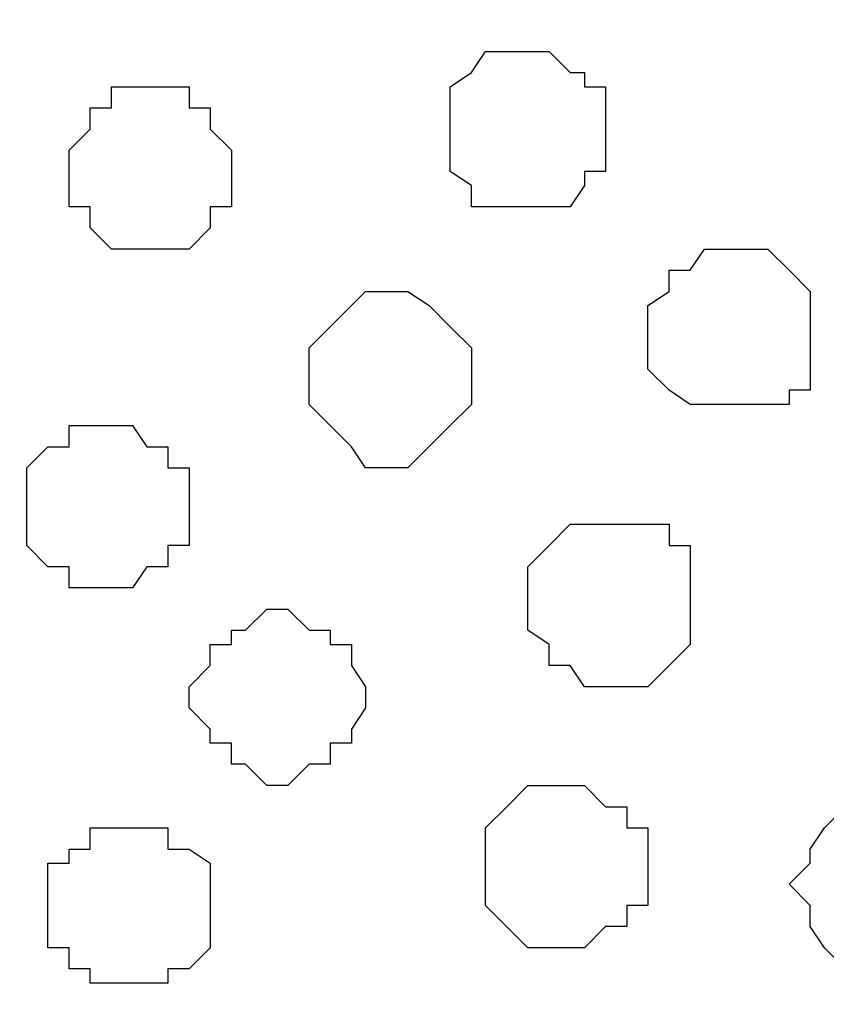
# Model space of a CAD drawing. Units: centimetres. Extents: x -8.5 to 8.6, y -10.2 to 13.4.
# Drawn here: x 6 to 6.3, y 0.7 to 1 of the extents above; entities that cross this region are included whole.
import ezdxf

# ---------------------------------------------------------------- set-up
doc = ezdxf.new("R2010")
doc.units = ezdxf.units.CM
doc.header["$MEASUREMENT"] = 0
doc.layers.add('Layer 1', color=7, linetype='Continuous')

msp = doc.modelspace()

# ---------------------------------------------------------------- linework, layer by layer
at = {"layer": 'Layer 1', "color": 254}
msp.add_open_spline([(-7.94032, 0.49671), (-7.94032, 0.49671), (8.55274, 0.49671), (8.55274, 0.49671), (8.55274, 0.49671), (8.55274, 0.49671), (8.55274, 1.91276), (8.55274, 1.91276), (8.55274, 1.91276), (8.55274, 1.91276), (-7.94032, 1.91276), (-7.94032, 1.91276), (-7.94032, 1.91276), (-7.94032, 1.91276), (-7.94032, 0.49671), (-7.94032, 0.49671)], degree=3, knots=[0, 0, 0, 0, 0.25, 0.25, 0.25, 0.25, 0.5, 0.5, 0.5, 0.5, 0.75, 0.75, 0.75, 0.75, 1, 1, 1, 1], dxfattribs=at)
at = {"layer": 'Layer 1', "lineweight": 9}
for points, knots in [([(-7.94032, 1.91276), (-7.94032, 1.91276), (8.55274, 1.91276), (8.55274, 1.91276), (8.55274, 1.91276), (8.55274, 1.91276), (8.55274, 0.49671), (8.55274, 0.49671), (8.55274, 0.49671), (8.55274, 0.49671), (-7.94032, 0.49671), (-7.94032, 0.49671), (-7.94032, 0.49671), (-7.94032, 0.49671), (-7.94032, 1.91276), (-7.94032, 1.91276)], [0, 0, 0, 0, 0.25, 0.25, 0.25, 0.25, 0.5, 0.5, 0.5, 0.5, 0.75, 0.75, 0.75, 0.75, 1, 1, 1, 1]), ([(5.78838, 0.69356), (5.78838, 0.69356), (6.09318, 1.71591), (6.09318, 1.71591), (6.09318, 1.71591), (6.09318, 1.71591), (6.09318, 1.75189), (6.09318, 1.75189), (6.09318, 1.75189), (6.09318, 1.75189), (6.08683, 1.76459), (6.08683, 1.76459), (6.08683, 1.76459), (6.08683, 1.76459), (6.07413, 1.78153), (6.07413, 1.78153), (6.07413, 1.78153), (6.07413, 1.78153), (6.04449, 1.80481), (6.04449, 1.80481), (6.04449, 1.80481), (6.04449, 1.80481), (6.00851, 1.83021), (6.00851, 1.83021), (6.00851, 1.83021), (6.00851, 1.83021), (5.96194, 1.84714), (5.96194, 1.84714), (5.96194, 1.84714), (5.96194, 1.84714), (5.90691, 1.85984), (5.90691, 1.85984), (5.90691, 1.85984), (5.90691, 1.85984), (5.84764, 1.86619), (5.84764, 1.86619), (5.84764, 1.86619), (5.84764, 1.86619), (5.78838, 1.87043), (5.78838, 1.87043), (5.78838, 1.87043), (5.78838, 1.87043), (5.72911, 1.86619), (5.72911, 1.86619), (5.72911, 1.86619), (5.72911, 1.86619), (5.66773, 1.85984), (5.66773, 1.85984), (5.66773, 1.85984), (5.66773, 1.85984), (5.61481, 1.84714), (5.61481, 1.84714), (5.61481, 1.84714), (5.61481, 1.84714), (5.56613, 1.83021), (5.56613, 1.83021), (5.56613, 1.83021), (5.56613, 1.83021), (5.53014, 1.80481), (5.53014, 1.80481), (5.53014, 1.80481), (5.53014, 1.80481), (5.50051, 1.78153), (5.50051, 1.78153), (5.50051, 1.78153), (5.50051, 1.78153), (5.49416, 1.76459), (5.49416, 1.76459), (5.49416, 1.76459), (5.49416, 1.76459), (5.48993, 1.75189), (5.48993, 1.75189), (5.48993, 1.75189), (5.48993, 1.75189), (5.48993, 1.71591), (5.48993, 1.71591), (5.48993, 1.71591), (5.48993, 1.71591), (5.78838, 0.69356), (5.78838, 0.69356)], [0, 0, 0, 0, 0.05, 0.05, 0.05, 0.05, 0.1, 0.1, 0.1, 0.1, 0.15, 0.15, 0.15, 0.15, 0.2, 0.2, 0.2, 0.2, 0.25, 0.25, 0.25, 0.25, 0.3, 0.3, 0.3, 0.3, 0.35, 0.35, 0.35, 0.35, 0.4, 0.4, 0.4, 0.4, 0.45, 0.45, 0.45, 0.45, 0.5, 0.5, 0.5, 0.5, 0.55, 0.55, 0.55, 0.55, 0.6, 0.6, 0.6, 0.6, 0.65, 0.65, 0.65, 0.65, 0.7, 0.7, 0.7, 0.7, 0.75, 0.75, 0.75, 0.75, 0.8, 0.8, 0.8, 0.8, 0.85, 0.85, 0.85, 0.85, 0.9, 0.9, 0.9, 0.9, 0.95, 0.95, 0.95, 0.95, 1, 1, 1, 1]), ([(6.39798, 0.69356), (6.39798, 0.69356), (6.69643, 1.71591), (6.69643, 1.71591), (6.69643, 1.71591), (6.69643, 1.71591), (6.70278, 1.73284), (6.70278, 1.73284), (6.70278, 1.73284), (6.70278, 1.73284), (6.69643, 1.75189), (6.69643, 1.75189), (6.69643, 1.75189), (6.69643, 1.75189), (6.69008, 1.76459), (6.69008, 1.76459), (6.69008, 1.76459), (6.69008, 1.76459), (6.68373, 1.78153), (6.68373, 1.78153), (6.68373, 1.78153), (6.68373, 1.78153), (6.65409, 1.80481), (6.65409, 1.80481), (6.65409, 1.80481), (6.65409, 1.80481), (6.61811, 1.83021), (6.61811, 1.83021), (6.61811, 1.83021), (6.61811, 1.83021), (6.56943, 1.84714), (6.56943, 1.84714), (6.56943, 1.84714), (6.56943, 1.84714), (6.51651, 1.85984), (6.51651, 1.85984), (6.51651, 1.85984), (6.51651, 1.85984), (6.45724, 1.86619), (6.45724, 1.86619), (6.45724, 1.86619), (6.45724, 1.86619), (6.39798, 1.87043), (6.39798, 1.87043), (6.39798, 1.87043), (6.39798, 1.87043), (6.33659, 1.86619), (6.33659, 1.86619), (6.33659, 1.86619), (6.33659, 1.86619), (6.27733, 1.85984), (6.27733, 1.85984), (6.27733, 1.85984), (6.27733, 1.85984), (6.22441, 1.84714), (6.22441, 1.84714), (6.22441, 1.84714), (6.22441, 1.84714), (6.17573, 1.83021), (6.17573, 1.83021), (6.17573, 1.83021), (6.17573, 1.83021), (6.13974, 1.80481), (6.13974, 1.80481), (6.13974, 1.80481), (6.13974, 1.80481), (6.11011, 1.78153), (6.11011, 1.78153), (6.11011, 1.78153), (6.11011, 1.78153), (6.10376, 1.76459), (6.10376, 1.76459), (6.10376, 1.76459), (6.10376, 1.76459), (6.09741, 1.75189), (6.09741, 1.75189), (6.09741, 1.75189), (6.09741, 1.75189), (6.09741, 1.71591), (6.09741, 1.71591), (6.09741, 1.71591), (6.09741, 1.71591), (6.39798, 0.69356), (6.39798, 0.69356)], [0, 0, 0, 0, 0.047619, 0.047619, 0.047619, 0.047619, 0.095238, 0.095238, 0.095238, 0.095238, 0.142857, 0.142857, 0.142857, 0.142857, 0.190476, 0.190476, 0.190476, 0.190476, 0.238095, 0.238095, 0.238095, 0.238095, 0.285714, 0.285714, 0.285714, 0.285714, 0.333333, 0.333333, 0.333333, 0.333333, 0.380952, 0.380952, 0.380952, 0.380952, 0.428571, 0.428571, 0.428571, 0.428571, 0.47619, 0.47619, 0.47619, 0.47619, 0.52381, 0.52381, 0.52381, 0.52381, 0.571429, 0.571429, 0.571429, 0.571429, 0.619048, 0.619048, 0.619048, 0.619048, 0.666667, 0.666667, 0.666667, 0.666667, 0.714286, 0.714286, 0.714286, 0.714286, 0.761905, 0.761905, 0.761905, 0.761905, 0.809524, 0.809524, 0.809524, 0.809524, 0.857143, 0.857143, 0.857143, 0.857143, 0.904762, 0.904762, 0.904762, 0.904762, 0.952381, 0.952381, 0.952381, 0.952381, 1, 1, 1, 1]), ([(6.09318, 1.72861), (6.09318, 1.72861), (6.39163, 0.71261), (6.39163, 0.71261), (6.39163, 0.71261), (6.39163, 0.71261), (6.39798, 0.68721), (6.39798, 0.68721), (6.39798, 0.68721), (6.39798, 0.68721), (6.39163, 0.67663), (6.39163, 0.67663), (6.39163, 0.67663), (6.39163, 0.67663), (6.38528, 0.65758), (6.38528, 0.65758), (6.38528, 0.65758), (6.38528, 0.65758), (6.37893, 0.64064), (6.37893, 0.64064), (6.37893, 0.64064), (6.37893, 0.64064), (6.34929, 0.61736), (6.34929, 0.61736), (6.34929, 0.61736), (6.34929, 0.61736), (6.31331, 0.59196), (6.31331, 0.59196), (6.31331, 0.59196), (6.31331, 0.59196), (6.26674, 0.57503), (6.26674, 0.57503), (6.26674, 0.57503), (6.26674, 0.57503), (6.21171, 0.56233), (6.21171, 0.56233), (6.21171, 0.56233), (6.21171, 0.56233), (6.15244, 0.55598), (6.15244, 0.55598), (6.15244, 0.55598), (6.15244, 0.55598), (6.03179, 0.55598), (6.03179, 0.55598), (6.03179, 0.55598), (6.03179, 0.55598), (5.97253, 0.56233), (5.97253, 0.56233), (5.97253, 0.56233), (5.97253, 0.56233), (5.91961, 0.57503), (5.91961, 0.57503), (5.91961, 0.57503), (5.91961, 0.57503), (5.87093, 0.59196), (5.87093, 0.59196), (5.87093, 0.59196), (5.87093, 0.59196), (5.83494, 0.61736), (5.83494, 0.61736), (5.83494, 0.61736), (5.83494, 0.61736), (5.80531, 0.64064), (5.80531, 0.64064), (5.80531, 0.64064), (5.80531, 0.64064), (5.79896, 0.65758), (5.79896, 0.65758), (5.79896, 0.65758), (5.79896, 0.65758), (5.79473, 0.67663), (5.79473, 0.67663), (5.79473, 0.67663), (5.79473, 0.67663), (5.78838, 0.68721), (5.78838, 0.68721), (5.78838, 0.68721), (5.78838, 0.68721), (5.79473, 0.71261), (5.79473, 0.71261), (5.79473, 0.71261), (5.79473, 0.71261), (6.09318, 1.72861), (6.09318, 1.72861)], [0, 0, 0, 0, 0.047619, 0.047619, 0.047619, 0.047619, 0.095238, 0.095238, 0.095238, 0.095238, 0.142857, 0.142857, 0.142857, 0.142857, 0.190476, 0.190476, 0.190476, 0.190476, 0.238095, 0.238095, 0.238095, 0.238095, 0.285714, 0.285714, 0.285714, 0.285714, 0.333333, 0.333333, 0.333333, 0.333333, 0.380952, 0.380952, 0.380952, 0.380952, 0.428571, 0.428571, 0.428571, 0.428571, 0.47619, 0.47619, 0.47619, 0.47619, 0.52381, 0.52381, 0.52381, 0.52381, 0.571429, 0.571429, 0.571429, 0.571429, 0.619048, 0.619048, 0.619048, 0.619048, 0.666667, 0.666667, 0.666667, 0.666667, 0.714286, 0.714286, 0.714286, 0.714286, 0.761905, 0.761905, 0.761905, 0.761905, 0.809524, 0.809524, 0.809524, 0.809524, 0.857143, 0.857143, 0.857143, 0.857143, 0.904762, 0.904762, 0.904762, 0.904762, 0.952381, 0.952381, 0.952381, 0.952381, 1, 1, 1, 1])]:
    msp.add_open_spline(points, degree=3, knots=knots, dxfattribs=at)
at = {"layer": 'Layer 1', "color": 253}
for points, knots in [([(6.18208, 0.98143), (6.18208, 0.98143), (6.19478, 0.98143), (6.19478, 0.98143), (6.19478, 0.98143), (6.19478, 0.98143), (6.19901, 0.98778), (6.19901, 0.98778), (6.19901, 0.98778), (6.19901, 0.98778), (6.19901, 0.99201), (6.19901, 0.99201), (6.19901, 0.99201), (6.19901, 0.99201), (6.20536, 0.99201), (6.20536, 0.99201), (6.20536, 0.99201), (6.20536, 0.99201), (6.20536, 1.01741), (6.20536, 1.01741), (6.20536, 1.01741), (6.20536, 1.01741), (6.19901, 1.01741), (6.19901, 1.01741), (6.19901, 1.01741), (6.19901, 1.01741), (6.19901, 1.02164), (6.19901, 1.02164), (6.19901, 1.02164), (6.19901, 1.02164), (6.19478, 1.02164), (6.19478, 1.02164), (6.19478, 1.02164), (6.19478, 1.02164), (6.18843, 1.02799), (6.18843, 1.02799), (6.18843, 1.02799), (6.18843, 1.02799), (6.16938, 1.02799), (6.16938, 1.02799), (6.16938, 1.02799), (6.16938, 1.02799), (6.16514, 1.02164), (6.16514, 1.02164), (6.16514, 1.02164), (6.16514, 1.02164), (6.15879, 1.01741), (6.15879, 1.01741), (6.15879, 1.01741), (6.15879, 1.01741), (6.15879, 0.99201), (6.15879, 0.99201), (6.15879, 0.99201), (6.15879, 0.99201), (6.16514, 0.98778), (6.16514, 0.98778), (6.16514, 0.98778), (6.16514, 0.98778), (6.16514, 0.98143), (6.16514, 0.98143), (6.16514, 0.98143), (6.16514, 0.98143), (6.18208, 0.98143), (6.18208, 0.98143)], [0, 0, 0, 0, 0.0625, 0.0625, 0.0625, 0.0625, 0.125, 0.125, 0.125, 0.125, 0.1875, 0.1875, 0.1875, 0.1875, 0.25, 0.25, 0.25, 0.25, 0.3125, 0.3125, 0.3125, 0.3125, 0.375, 0.375, 0.375, 0.375, 0.4375, 0.4375, 0.4375, 0.4375, 0.5, 0.5, 0.5, 0.5, 0.5625, 0.5625, 0.5625, 0.5625, 0.625, 0.625, 0.625, 0.625, 0.6875, 0.6875, 0.6875, 0.6875, 0.75, 0.75, 0.75, 0.75, 0.8125, 0.8125, 0.8125, 0.8125, 0.875, 0.875, 0.875, 0.875, 0.9375, 0.9375, 0.9375, 0.9375, 1, 1, 1, 1]), ([(6.06778, 0.96873), (6.06778, 0.96873), (6.08048, 0.96873), (6.08048, 0.96873), (6.08048, 0.96873), (6.08048, 0.96873), (6.08683, 0.97508), (6.08683, 0.97508), (6.08683, 0.97508), (6.08683, 0.97508), (6.08683, 0.98143), (6.08683, 0.98143), (6.08683, 0.98143), (6.08683, 0.98143), (6.09318, 0.98143), (6.09318, 0.98143), (6.09318, 0.98143), (6.09318, 0.98143), (6.09318, 0.99836), (6.09318, 0.99836), (6.09318, 0.99836), (6.09318, 0.99836), (6.08683, 1.00471), (6.08683, 1.00471), (6.08683, 1.00471), (6.08683, 1.00471), (6.08683, 1.01106), (6.08683, 1.01106), (6.08683, 1.01106), (6.08683, 1.01106), (6.08048, 1.01106), (6.08048, 1.01106), (6.08048, 1.01106), (6.08048, 1.01106), (6.08048, 1.01741), (6.08048, 1.01741), (6.08048, 1.01741), (6.08048, 1.01741), (6.05719, 1.01741), (6.05719, 1.01741), (6.05719, 1.01741), (6.05719, 1.01741), (6.05719, 1.01106), (6.05719, 1.01106), (6.05719, 1.01106), (6.05719, 1.01106), (6.05084, 1.01106), (6.05084, 1.01106), (6.05084, 1.01106), (6.05084, 1.01106), (6.05084, 1.00471), (6.05084, 1.00471), (6.05084, 1.00471), (6.05084, 1.00471), (6.04449, 0.99836), (6.04449, 0.99836), (6.04449, 0.99836), (6.04449, 0.99836), (6.04449, 0.98143), (6.04449, 0.98143), (6.04449, 0.98143), (6.04449, 0.98143), (6.05084, 0.98143), (6.05084, 0.98143), (6.05084, 0.98143), (6.05084, 0.98143), (6.05084, 0.97508), (6.05084, 0.97508), (6.05084, 0.97508), (6.05084, 0.97508), (6.05719, 0.96873), (6.05719, 0.96873), (6.05719, 0.96873), (6.05719, 0.96873), (6.06778, 0.96873), (6.06778, 0.96873)], [0, 0, 0, 0, 0.052632, 0.052632, 0.052632, 0.052632, 0.105263, 0.105263, 0.105263, 0.105263, 0.157895, 0.157895, 0.157895, 0.157895, 0.210526, 0.210526, 0.210526, 0.210526, 0.263158, 0.263158, 0.263158, 0.263158, 0.315789, 0.315789, 0.315789, 0.315789, 0.368421, 0.368421, 0.368421, 0.368421, 0.421053, 0.421053, 0.421053, 0.421053, 0.473684, 0.473684, 0.473684, 0.473684, 0.526316, 0.526316, 0.526316, 0.526316, 0.578947, 0.578947, 0.578947, 0.578947, 0.631579, 0.631579, 0.631579, 0.631579, 0.684211, 0.684211, 0.684211, 0.684211, 0.736842, 0.736842, 0.736842, 0.736842, 0.789474, 0.789474, 0.789474, 0.789474, 0.842105, 0.842105, 0.842105, 0.842105, 0.894737, 0.894737, 0.894737, 0.894737, 0.947368, 0.947368, 0.947368, 0.947368, 1, 1, 1, 1]), ([(6.13974, 0.90311), (6.13974, 0.90311), (6.14609, 0.90311), (6.14609, 0.90311), (6.14609, 0.90311), (6.14609, 0.90311), (6.15879, 0.91581), (6.15879, 0.91581), (6.15879, 0.91581), (6.15879, 0.91581), (6.16514, 0.92216), (6.16514, 0.92216), (6.16514, 0.92216), (6.16514, 0.92216), (6.16514, 0.93909), (6.16514, 0.93909), (6.16514, 0.93909), (6.16514, 0.93909), (6.15879, 0.94544), (6.15879, 0.94544), (6.15879, 0.94544), (6.15879, 0.94544), (6.15244, 0.95179), (6.15244, 0.95179), (6.15244, 0.95179), (6.15244, 0.95179), (6.14609, 0.95603), (6.14609, 0.95603), (6.14609, 0.95603), (6.14609, 0.95603), (6.13339, 0.95603), (6.13339, 0.95603), (6.13339, 0.95603), (6.13339, 0.95603), (6.11646, 0.93909), (6.11646, 0.93909), (6.11646, 0.93909), (6.11646, 0.93909), (6.11646, 0.92216), (6.11646, 0.92216), (6.11646, 0.92216), (6.11646, 0.92216), (6.12916, 0.90946), (6.12916, 0.90946), (6.12916, 0.90946), (6.12916, 0.90946), (6.13339, 0.90311), (6.13339, 0.90311), (6.13339, 0.90311), (6.13339, 0.90311), (6.13974, 0.90311), (6.13974, 0.90311)], [0, 0, 0, 0, 0.076923, 0.076923, 0.076923, 0.076923, 0.153846, 0.153846, 0.153846, 0.153846, 0.230769, 0.230769, 0.230769, 0.230769, 0.307692, 0.307692, 0.307692, 0.307692, 0.384615, 0.384615, 0.384615, 0.384615, 0.461538, 0.461538, 0.461538, 0.461538, 0.538462, 0.538462, 0.538462, 0.538462, 0.615385, 0.615385, 0.615385, 0.615385, 0.692308, 0.692308, 0.692308, 0.692308, 0.769231, 0.769231, 0.769231, 0.769231, 0.846154, 0.846154, 0.846154, 0.846154, 0.923077, 0.923077, 0.923077, 0.923077, 1, 1, 1, 1]), ([(6.05719, 0.86713), (6.05719, 0.86713), (6.06354, 0.86713), (6.06354, 0.86713), (6.06354, 0.86713), (6.06354, 0.86713), (6.06778, 0.87348), (6.06778, 0.87348), (6.06778, 0.87348), (6.06778, 0.87348), (6.07413, 0.87348), (6.07413, 0.87348), (6.07413, 0.87348), (6.07413, 0.87348), (6.07413, 0.87983), (6.07413, 0.87983), (6.07413, 0.87983), (6.07413, 0.87983), (6.08048, 0.87983), (6.08048, 0.87983), (6.08048, 0.87983), (6.08048, 0.87983), (6.08048, 0.90311), (6.08048, 0.90311), (6.08048, 0.90311), (6.08048, 0.90311), (6.07413, 0.90311), (6.07413, 0.90311), (6.07413, 0.90311), (6.07413, 0.90311), (6.07413, 0.90946), (6.07413, 0.90946), (6.07413, 0.90946), (6.07413, 0.90946), (6.06778, 0.90946), (6.06778, 0.90946), (6.06778, 0.90946), (6.06778, 0.90946), (6.06354, 0.91581), (6.06354, 0.91581), (6.06354, 0.91581), (6.06354, 0.91581), (6.04449, 0.91581), (6.04449, 0.91581), (6.04449, 0.91581), (6.04449, 0.91581), (6.04449, 0.90946), (6.04449, 0.90946), (6.04449, 0.90946), (6.04449, 0.90946), (6.03814, 0.90946), (6.03814, 0.90946), (6.03814, 0.90946), (6.03814, 0.90946), (6.03179, 0.90311), (6.03179, 0.90311), (6.03179, 0.90311), (6.03179, 0.90311), (6.03179, 0.87983), (6.03179, 0.87983), (6.03179, 0.87983), (6.03179, 0.87983), (6.03814, 0.87348), (6.03814, 0.87348), (6.03814, 0.87348), (6.03814, 0.87348), (6.04449, 0.87348), (6.04449, 0.87348), (6.04449, 0.87348), (6.04449, 0.87348), (6.04449, 0.86713), (6.04449, 0.86713), (6.04449, 0.86713), (6.04449, 0.86713), (6.05719, 0.86713), (6.05719, 0.86713)], [0, 0, 0, 0, 0.052632, 0.052632, 0.052632, 0.052632, 0.105263, 0.105263, 0.105263, 0.105263, 0.157895, 0.157895, 0.157895, 0.157895, 0.210526, 0.210526, 0.210526, 0.210526, 0.263158, 0.263158, 0.263158, 0.263158, 0.315789, 0.315789, 0.315789, 0.315789, 0.368421, 0.368421, 0.368421, 0.368421, 0.421053, 0.421053, 0.421053, 0.421053, 0.473684, 0.473684, 0.473684, 0.473684, 0.526316, 0.526316, 0.526316, 0.526316, 0.578947, 0.578947, 0.578947, 0.578947, 0.631579, 0.631579, 0.631579, 0.631579, 0.684211, 0.684211, 0.684211, 0.684211, 0.736842, 0.736842, 0.736842, 0.736842, 0.789474, 0.789474, 0.789474, 0.789474, 0.842105, 0.842105, 0.842105, 0.842105, 0.894737, 0.894737, 0.894737, 0.894737, 0.947368, 0.947368, 0.947368, 0.947368, 1, 1, 1, 1]), ([(6.20536, 0.83749), (6.20536, 0.83749), (6.21806, 0.83749), (6.21806, 0.83749), (6.21806, 0.83749), (6.21806, 0.83749), (6.23076, 0.85019), (6.23076, 0.85019), (6.23076, 0.85019), (6.23076, 0.85019), (6.23076, 0.87983), (6.23076, 0.87983), (6.23076, 0.87983), (6.23076, 0.87983), (6.22441, 0.87983), (6.22441, 0.87983), (6.22441, 0.87983), (6.22441, 0.87983), (6.22441, 0.88618), (6.22441, 0.88618), (6.22441, 0.88618), (6.22441, 0.88618), (6.19478, 0.88618), (6.19478, 0.88618), (6.19478, 0.88618), (6.19478, 0.88618), (6.18843, 0.87983), (6.18843, 0.87983), (6.18843, 0.87983), (6.18843, 0.87983), (6.18208, 0.87348), (6.18208, 0.87348), (6.18208, 0.87348), (6.18208, 0.87348), (6.18208, 0.85443), (6.18208, 0.85443), (6.18208, 0.85443), (6.18208, 0.85443), (6.18843, 0.85019), (6.18843, 0.85019), (6.18843, 0.85019), (6.18843, 0.85019), (6.18843, 0.84384), (6.18843, 0.84384), (6.18843, 0.84384), (6.18843, 0.84384), (6.19478, 0.84384), (6.19478, 0.84384), (6.19478, 0.84384), (6.19478, 0.84384), (6.19901, 0.83749), (6.19901, 0.83749), (6.19901, 0.83749), (6.19901, 0.83749), (6.20536, 0.83749), (6.20536, 0.83749)], [0, 0, 0, 0, 0.071429, 0.071429, 0.071429, 0.071429, 0.142857, 0.142857, 0.142857, 0.142857, 0.214286, 0.214286, 0.214286, 0.214286, 0.285714, 0.285714, 0.285714, 0.285714, 0.357143, 0.357143, 0.357143, 0.357143, 0.428571, 0.428571, 0.428571, 0.428571, 0.5, 0.5, 0.5, 0.5, 0.571429, 0.571429, 0.571429, 0.571429, 0.642857, 0.642857, 0.642857, 0.642857, 0.714286, 0.714286, 0.714286, 0.714286, 0.785714, 0.785714, 0.785714, 0.785714, 0.857143, 0.857143, 0.857143, 0.857143, 0.928571, 0.928571, 0.928571, 0.928571, 1, 1, 1, 1]), ([(6.19478, 0.75918), (6.19478, 0.75918), (6.19901, 0.75918), (6.19901, 0.75918), (6.19901, 0.75918), (6.19901, 0.75918), (6.20536, 0.76553), (6.20536, 0.76553), (6.20536, 0.76553), (6.20536, 0.76553), (6.21171, 0.76553), (6.21171, 0.76553), (6.21171, 0.76553), (6.21171, 0.76553), (6.21171, 0.77188), (6.21171, 0.77188), (6.21171, 0.77188), (6.21171, 0.77188), (6.21806, 0.77188), (6.21806, 0.77188), (6.21806, 0.77188), (6.21806, 0.77188), (6.21806, 0.79516), (6.21806, 0.79516), (6.21806, 0.79516), (6.21806, 0.79516), (6.21171, 0.79516), (6.21171, 0.79516), (6.21171, 0.79516), (6.21171, 0.79516), (6.21171, 0.80151), (6.21171, 0.80151), (6.21171, 0.80151), (6.21171, 0.80151), (6.20536, 0.80151), (6.20536, 0.80151), (6.20536, 0.80151), (6.20536, 0.80151), (6.19901, 0.80786), (6.19901, 0.80786), (6.19901, 0.80786), (6.19901, 0.80786), (6.18208, 0.80786), (6.18208, 0.80786), (6.18208, 0.80786), (6.18208, 0.80786), (6.17573, 0.80151), (6.17573, 0.80151), (6.17573, 0.80151), (6.17573, 0.80151), (6.16938, 0.79516), (6.16938, 0.79516), (6.16938, 0.79516), (6.16938, 0.79516), (6.16938, 0.77188), (6.16938, 0.77188), (6.16938, 0.77188), (6.16938, 0.77188), (6.18208, 0.75918), (6.18208, 0.75918), (6.18208, 0.75918), (6.18208, 0.75918), (6.19478, 0.75918), (6.19478, 0.75918)], [0, 0, 0, 0, 0.0625, 0.0625, 0.0625, 0.0625, 0.125, 0.125, 0.125, 0.125, 0.1875, 0.1875, 0.1875, 0.1875, 0.25, 0.25, 0.25, 0.25, 0.3125, 0.3125, 0.3125, 0.3125, 0.375, 0.375, 0.375, 0.375, 0.4375, 0.4375, 0.4375, 0.4375, 0.5, 0.5, 0.5, 0.5, 0.5625, 0.5625, 0.5625, 0.5625, 0.625, 0.625, 0.625, 0.625, 0.6875, 0.6875, 0.6875, 0.6875, 0.75, 0.75, 0.75, 0.75, 0.8125, 0.8125, 0.8125, 0.8125, 0.875, 0.875, 0.875, 0.875, 0.9375, 0.9375, 0.9375, 0.9375, 1, 1, 1, 1]), ([(6.29003, 0.75283), (6.29003, 0.75283), (6.29638, 0.75283), (6.29638, 0.75283), (6.29638, 0.75283), (6.29638, 0.75283), (6.30061, 0.75918), (6.30061, 0.75918), (6.30061, 0.75918), (6.30061, 0.75918), (6.30696, 0.76553), (6.30696, 0.76553), (6.30696, 0.76553), (6.30696, 0.76553), (6.31331, 0.77188), (6.31331, 0.77188), (6.31331, 0.77188), (6.31331, 0.77188), (6.31331, 0.78458), (6.31331, 0.78458), (6.31331, 0.78458), (6.31331, 0.78458), (6.30696, 0.78881), (6.30696, 0.78881), (6.30696, 0.78881), (6.30696, 0.78881), (6.30061, 0.79516), (6.30061, 0.79516), (6.30061, 0.79516), (6.30061, 0.79516), (6.29638, 0.80151), (6.29638, 0.80151), (6.29638, 0.80151), (6.29638, 0.80151), (6.27733, 0.80151), (6.27733, 0.80151), (6.27733, 0.80151), (6.27733, 0.80151), (6.27098, 0.79516), (6.27098, 0.79516), (6.27098, 0.79516), (6.27098, 0.79516), (6.26674, 0.78881), (6.26674, 0.78881), (6.26674, 0.78881), (6.26674, 0.78881), (6.26674, 0.78458), (6.26674, 0.78458), (6.26674, 0.78458), (6.26674, 0.78458), (6.26039, 0.77823), (6.26039, 0.77823), (6.26039, 0.77823), (6.26039, 0.77823), (6.26674, 0.77188), (6.26674, 0.77188), (6.26674, 0.77188), (6.26674, 0.77188), (6.26674, 0.76553), (6.26674, 0.76553), (6.26674, 0.76553), (6.26674, 0.76553), (6.27098, 0.75918), (6.27098, 0.75918), (6.27098, 0.75918), (6.27098, 0.75918), (6.27733, 0.75283), (6.27733, 0.75283), (6.27733, 0.75283), (6.27733, 0.75283), (6.29003, 0.75283), (6.29003, 0.75283)], [0, 0, 0, 0, 0.055556, 0.055556, 0.055556, 0.055556, 0.111111, 0.111111, 0.111111, 0.111111, 0.166667, 0.166667, 0.166667, 0.166667, 0.222222, 0.222222, 0.222222, 0.222222, 0.277778, 0.277778, 0.277778, 0.277778, 0.333333, 0.333333, 0.333333, 0.333333, 0.388889, 0.388889, 0.388889, 0.388889, 0.444444, 0.444444, 0.444444, 0.444444, 0.5, 0.5, 0.5, 0.5, 0.555556, 0.555556, 0.555556, 0.555556, 0.611111, 0.611111, 0.611111, 0.611111, 0.666667, 0.666667, 0.666667, 0.666667, 0.722222, 0.722222, 0.722222, 0.722222, 0.777778, 0.777778, 0.777778, 0.777778, 0.833333, 0.833333, 0.833333, 0.833333, 0.888889, 0.888889, 0.888889, 0.888889, 0.944444, 0.944444, 0.944444, 0.944444, 1, 1, 1, 1]), ([(6.06354, 0.74859), (6.06354, 0.74859), (6.07413, 0.74859), (6.07413, 0.74859), (6.07413, 0.74859), (6.07413, 0.74859), (6.07413, 0.75283), (6.07413, 0.75283), (6.07413, 0.75283), (6.07413, 0.75283), (6.08048, 0.75283), (6.08048, 0.75283), (6.08048, 0.75283), (6.08048, 0.75283), (6.08683, 0.75918), (6.08683, 0.75918), (6.08683, 0.75918), (6.08683, 0.75918), (6.08683, 0.78458), (6.08683, 0.78458), (6.08683, 0.78458), (6.08683, 0.78458), (6.08048, 0.78881), (6.08048, 0.78881), (6.08048, 0.78881), (6.08048, 0.78881), (6.07413, 0.78881), (6.07413, 0.78881), (6.07413, 0.78881), (6.07413, 0.78881), (6.07413, 0.79516), (6.07413, 0.79516), (6.07413, 0.79516), (6.07413, 0.79516), (6.05084, 0.79516), (6.05084, 0.79516), (6.05084, 0.79516), (6.05084, 0.79516), (6.05084, 0.78881), (6.05084, 0.78881), (6.05084, 0.78881), (6.05084, 0.78881), (6.04449, 0.78881), (6.04449, 0.78881), (6.04449, 0.78881), (6.04449, 0.78881), (6.04449, 0.78458), (6.04449, 0.78458), (6.04449, 0.78458), (6.04449, 0.78458), (6.03814, 0.78458), (6.03814, 0.78458), (6.03814, 0.78458), (6.03814, 0.78458), (6.03814, 0.75918), (6.03814, 0.75918), (6.03814, 0.75918), (6.03814, 0.75918), (6.04449, 0.75918), (6.04449, 0.75918), (6.04449, 0.75918), (6.04449, 0.75918), (6.04449, 0.75283), (6.04449, 0.75283), (6.04449, 0.75283), (6.04449, 0.75283), (6.05084, 0.75283), (6.05084, 0.75283), (6.05084, 0.75283), (6.05084, 0.75283), (6.05084, 0.74859), (6.05084, 0.74859), (6.05084, 0.74859), (6.05084, 0.74859), (6.06354, 0.74859), (6.06354, 0.74859)], [0, 0, 0, 0, 0.052632, 0.052632, 0.052632, 0.052632, 0.105263, 0.105263, 0.105263, 0.105263, 0.157895, 0.157895, 0.157895, 0.157895, 0.210526, 0.210526, 0.210526, 0.210526, 0.263158, 0.263158, 0.263158, 0.263158, 0.315789, 0.315789, 0.315789, 0.315789, 0.368421, 0.368421, 0.368421, 0.368421, 0.421053, 0.421053, 0.421053, 0.421053, 0.473684, 0.473684, 0.473684, 0.473684, 0.526316, 0.526316, 0.526316, 0.526316, 0.578947, 0.578947, 0.578947, 0.578947, 0.631579, 0.631579, 0.631579, 0.631579, 0.684211, 0.684211, 0.684211, 0.684211, 0.736842, 0.736842, 0.736842, 0.736842, 0.789474, 0.789474, 0.789474, 0.789474, 0.842105, 0.842105, 0.842105, 0.842105, 0.894737, 0.894737, 0.894737, 0.894737, 0.947368, 0.947368, 0.947368, 0.947368, 1, 1, 1, 1])]:
    msp.add_open_spline(points, degree=3, knots=knots, dxfattribs=at)
at = {"layer": 'Layer 1', "color": 251}
msp.add_open_spline([(6.24134, 0.92216), (6.24134, 0.92216), (6.26039, 0.92216), (6.26039, 0.92216), (6.26039, 0.92216), (6.26039, 0.92216), (6.26039, 0.92639), (6.26039, 0.92639), (6.26039, 0.92639), (6.26039, 0.92639), (6.26674, 0.92639), (6.26674, 0.92639), (6.26674, 0.92639), (6.26674, 0.92639), (6.26674, 0.95603), (6.26674, 0.95603), (6.26674, 0.95603), (6.26674, 0.95603), (6.26039, 0.96238), (6.26039, 0.96238), (6.26039, 0.96238), (6.26039, 0.96238), (6.25404, 0.96873), (6.25404, 0.96873), (6.25404, 0.96873), (6.25404, 0.96873), (6.23499, 0.96873), (6.23499, 0.96873), (6.23499, 0.96873), (6.23499, 0.96873), (6.23076, 0.96238), (6.23076, 0.96238), (6.23076, 0.96238), (6.23076, 0.96238), (6.22441, 0.96238), (6.22441, 0.96238), (6.22441, 0.96238), (6.22441, 0.96238), (6.22441, 0.95603), (6.22441, 0.95603), (6.22441, 0.95603), (6.22441, 0.95603), (6.21806, 0.95179), (6.21806, 0.95179), (6.21806, 0.95179), (6.21806, 0.95179), (6.21806, 0.93274), (6.21806, 0.93274), (6.21806, 0.93274), (6.21806, 0.93274), (6.22441, 0.92639), (6.22441, 0.92639), (6.22441, 0.92639), (6.22441, 0.92639), (6.23076, 0.92216), (6.23076, 0.92216), (6.23076, 0.92216), (6.23076, 0.92216), (6.24134, 0.92216), (6.24134, 0.92216)], degree=3, knots=[0, 0, 0, 0, 0.066667, 0.066667, 0.066667, 0.066667, 0.133333, 0.133333, 0.133333, 0.133333, 0.2, 0.2, 0.2, 0.2, 0.266667, 0.266667, 0.266667, 0.266667, 0.333333, 0.333333, 0.333333, 0.333333, 0.4, 0.4, 0.4, 0.4, 0.466667, 0.466667, 0.466667, 0.466667, 0.533333, 0.533333, 0.533333, 0.533333, 0.6, 0.6, 0.6, 0.6, 0.666667, 0.666667, 0.666667, 0.666667, 0.733333, 0.733333, 0.733333, 0.733333, 0.8, 0.8, 0.8, 0.8, 0.866667, 0.866667, 0.866667, 0.866667, 0.933333, 0.933333, 0.933333, 0.933333, 1, 1, 1, 1], dxfattribs=at)
at = {"layer": 'Layer 1', "color": 8}
msp.add_open_spline([(6.11011, 0.80786), (6.11011, 0.80786), (6.11646, 0.81421), (6.11646, 0.81421), (6.11646, 0.81421), (6.11646, 0.81421), (6.12281, 0.81421), (6.12281, 0.81421), (6.12281, 0.81421), (6.12281, 0.81421), (6.12281, 0.82056), (6.12281, 0.82056), (6.12281, 0.82056), (6.12281, 0.82056), (6.12916, 0.82056), (6.12916, 0.82056), (6.12916, 0.82056), (6.12916, 0.82056), (6.12916, 0.82479), (6.12916, 0.82479), (6.12916, 0.82479), (6.12916, 0.82479), (6.13339, 0.83114), (6.13339, 0.83114), (6.13339, 0.83114), (6.13339, 0.83114), (6.13339, 0.83749), (6.13339, 0.83749), (6.13339, 0.83749), (6.13339, 0.83749), (6.12916, 0.84384), (6.12916, 0.84384), (6.12916, 0.84384), (6.12916, 0.84384), (6.12916, 0.85019), (6.12916, 0.85019), (6.12916, 0.85019), (6.12916, 0.85019), (6.12281, 0.85019), (6.12281, 0.85019), (6.12281, 0.85019), (6.12281, 0.85019), (6.12281, 0.85443), (6.12281, 0.85443), (6.12281, 0.85443), (6.12281, 0.85443), (6.11646, 0.85443), (6.11646, 0.85443), (6.11646, 0.85443), (6.11646, 0.85443), (6.11011, 0.86078), (6.11011, 0.86078), (6.11011, 0.86078), (6.11011, 0.86078), (6.10376, 0.86078), (6.10376, 0.86078), (6.10376, 0.86078), (6.10376, 0.86078), (6.09741, 0.85443), (6.09741, 0.85443), (6.09741, 0.85443), (6.09741, 0.85443), (6.09318, 0.85443), (6.09318, 0.85443), (6.09318, 0.85443), (6.09318, 0.85443), (6.09318, 0.85019), (6.09318, 0.85019), (6.09318, 0.85019), (6.09318, 0.85019), (6.08683, 0.85019), (6.08683, 0.85019), (6.08683, 0.85019), (6.08683, 0.85019), (6.08683, 0.84384), (6.08683, 0.84384), (6.08683, 0.84384), (6.08683, 0.84384), (6.08048, 0.83749), (6.08048, 0.83749), (6.08048, 0.83749), (6.08048, 0.83749), (6.08048, 0.83114), (6.08048, 0.83114), (6.08048, 0.83114), (6.08048, 0.83114), (6.08683, 0.82479), (6.08683, 0.82479), (6.08683, 0.82479), (6.08683, 0.82479), (6.08683, 0.82056), (6.08683, 0.82056), (6.08683, 0.82056), (6.08683, 0.82056), (6.09318, 0.82056), (6.09318, 0.82056), (6.09318, 0.82056), (6.09318, 0.82056), (6.09318, 0.81421), (6.09318, 0.81421), (6.09318, 0.81421), (6.09318, 0.81421), (6.09741, 0.81421), (6.09741, 0.81421), (6.09741, 0.81421), (6.09741, 0.81421), (6.10376, 0.80786), (6.10376, 0.80786), (6.10376, 0.80786), (6.10376, 0.80786), (6.11011, 0.80786), (6.11011, 0.80786)], degree=3, knots=[0, 0, 0, 0, 0.035714, 0.035714, 0.035714, 0.035714, 0.071429, 0.071429, 0.071429, 0.071429, 0.107143, 0.107143, 0.107143, 0.107143, 0.142857, 0.142857, 0.142857, 0.142857, 0.178571, 0.178571, 0.178571, 0.178571, 0.214286, 0.214286, 0.214286, 0.214286, 0.25, 0.25, 0.25, 0.25, 0.285714, 0.285714, 0.285714, 0.285714, 0.321429, 0.321429, 0.321429, 0.321429, 0.357143, 0.357143, 0.357143, 0.357143, 0.392857, 0.392857, 0.392857, 0.392857, 0.428571, 0.428571, 0.428571, 0.428571, 0.464286, 0.464286, 0.464286, 0.464286, 0.5, 0.5, 0.5, 0.5, 0.535714, 0.535714, 0.535714, 0.535714, 0.571429, 0.571429, 0.571429, 0.571429, 0.607143, 0.607143, 0.607143, 0.607143, 0.642857, 0.642857, 0.642857, 0.642857, 0.678571, 0.678571, 0.678571, 0.678571, 0.714286, 0.714286, 0.714286, 0.714286, 0.75, 0.75, 0.75, 0.75, 0.785714, 0.785714, 0.785714, 0.785714, 0.821429, 0.821429, 0.821429, 0.821429, 0.857143, 0.857143, 0.857143, 0.857143, 0.892857, 0.892857, 0.892857, 0.892857, 0.928571, 0.928571, 0.928571, 0.928571, 0.964286, 0.964286, 0.964286, 0.964286, 1, 1, 1, 1], dxfattribs=at)

doc.saveas('drawing.dxf')
